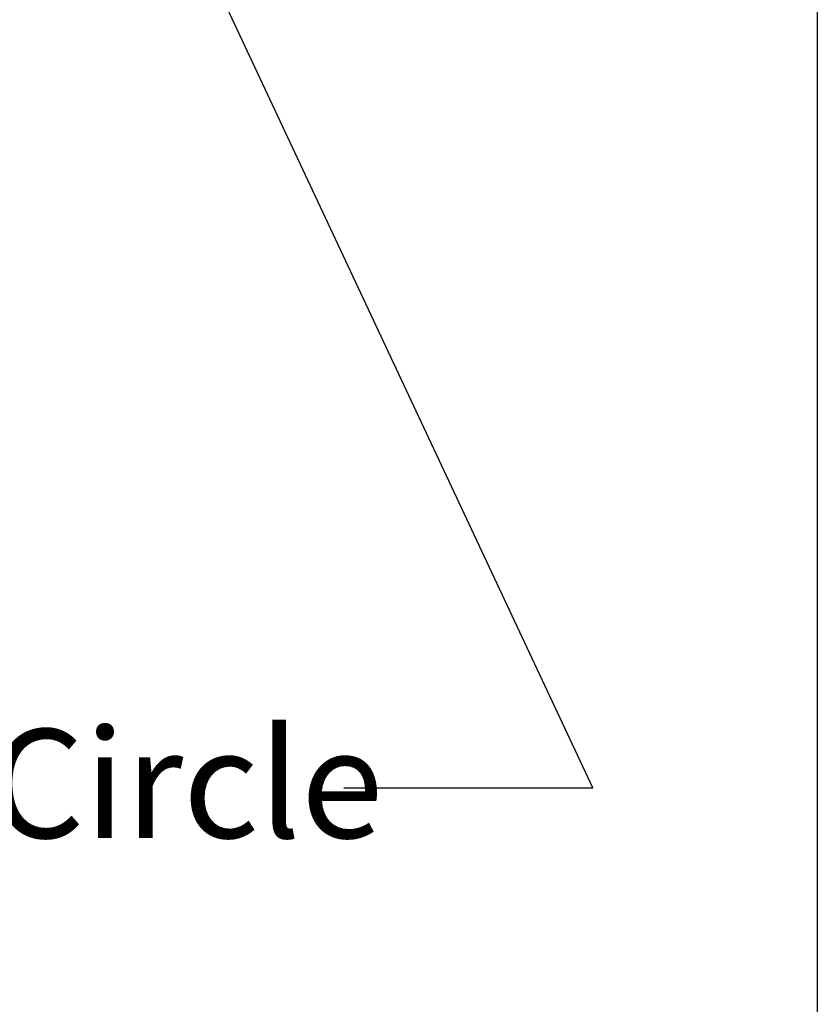
# Model space of a CAD drawing. Units: inches. Extents: x 0.6 to 23.9, y 0.6 to 18.3.
# Drawn here: x 21.9 to 23.9, y 3 to 5.4 of the extents above; entities that cross this region are included whole.
import ezdxf

# ---------------------------------------------------------------- set-up
doc = ezdxf.new("R2010")
doc.units = ezdxf.units.IN
doc.header["$LTSCALE"] = 2.222222
doc.header["$MEASUREMENT"] = 0
doc.layers.get('0').update_dxf_attribs({"lineweight": 25})
doc.layers.add('D', color=7, linetype='Continuous', lineweight=18)
doc.layers.add('L', color=7, linetype='Continuous', lineweight=18)
doc.styles.add('DEFAULT-ANSI', font='arial.ttf')
doc.dimstyles.new('INCH-23', dxfattribs={"dimscale": 2.222222, "dimtxt": 0.12, "dimasz": 0.098425, "dimexe": 0.125, "dimexo": 0.0625, "dimgap": 0.031496, "dimtad": 0, "dimtih": 1, "dimtoh": 1, "dimdec": 3, "dimrnd": 1e-08, "dimzin": 4, "dimdsep": 46, "dimtxsty": 'DEFAULT-ANSI', "dimcen": 0.09, "dimdle": 0.393701, "dimclrd": 7, "dimclre": 7, "dimclrt": 7, "dimadec": 0, "dimazin": 1, "dimtfac": 0.666667, "dimtdec": 3, "dimtofl": 0, "dimtmove": 0, "dimatfit": 3, "dimfxl": 1, "dimtolj": 1, "dimtzin": 4, "dimlwd": 25, "dimlwe": 25, "dimarcsym": 0})

# ---------------------------------------------------------------- blocks, each defined once
blk = doc.blocks.new('Borders A PLAIN')
at = {"layer": 'L', "color": 7, "linetype": 'Continuous', "lineweight": 25}
blk.add_line((10.7492, 8.2483), (10.7492, 0.2483), dxfattribs=at)
blk = doc.blocks.new('*D42')
at = {"layer": 'D', "color": 7, "linetype": 'Continuous', "lineweight": 25, "transparency": 16777216}
for p, q in [((21.4559, 7.3099), (21.4559, 7.7099)), ((21.2559, 7.5099), (21.6559, 7.5099)), ((23.3377, 3.4946), (22.3756, 5.5475)), ((22.7275, 3.4946), (23.3377, 3.4946))]:
    blk.add_line(p, q, dxfattribs=at)
at = {"layer": 'D', "color": 7, "linetype": 'Continuous', "transparency": 16777216}
blk.add_solid([(22.4086, 5.5629), (22.3426, 5.532), (22.2828, 5.7455)], dxfattribs=at)
at = {"layer": 'Defpoints', "color": 0, "linetype": 'Continuous', "transparency": 16777216}
for p in [(20.629, 9.2742), (22.2828, 5.7455)]:
    blk.add_point(p, dxfattribs=at)
at = {"layer": 'D', "color": 7, "linetype": 'Continuous', "lineweight": 25, "transparency": 16777216, "insert": (16.8623, 3.6382), "char_height": 0.266667, "attachment_point": 1, "style": 'DEFAULT-ANSI'}
blk.add_mtext('\\A1;\\fArial|b0|i0;∅3.897" Minimum Clearance Circle', dxfattribs=at)

msp = doc.modelspace()

# ---------------------------------------------------------------- block references
at = {"xscale": 2.222222222222222, "yscale": 2.222222222222222, "zscale": 2.222222222222222}
msp.add_blockref('Borders A PLAIN', (0, 0), dxfattribs=at)

# ---------------------------------------------------------------- dimensions: what is measured, and where the dimension line sits
at = {"layer": 'D', "color": 7, "linetype": 'Continuous', "lineweight": 25}
dim = msp.add_diameter_dim_2p(p1=(20.629, 9.2742), p2=(22.2828, 5.7455), text='\\fArial|b0|i0;<>" Minimum Clearance Circle', dimstyle='INCH-23', override={"dimgap": 0.031496, "dimdec": 3, "dimlfac": 1, "dimtol": 0, "dimlim": 0, "dimtp": 0, "dimtm": 0, "dimtdec": 3}, dxfattribs=at)
dim.commit()
dim.dimension.update_dxf_attribs({"geometry": '*D42', "text_midpoint": (19.7599, 3.4946), "dimtype": 163})

doc.saveas('drawing.dxf')
